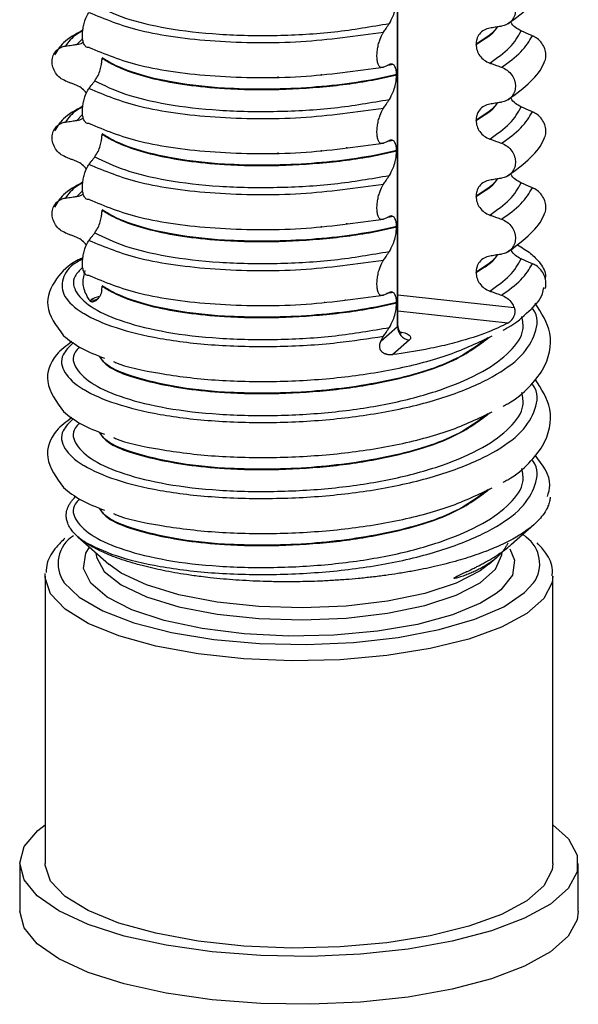
# Model space of a CAD drawing. Units: millimetres. Extents: x 5 to 415, y 5 to 589.
# Drawn here: x 120 to 131, y 182 to 201 of the extents above; entities that cross this region are included whole.
import ezdxf

# ---------------------------------------------------------------- set-up
doc = ezdxf.new("R2010")
doc.units = ezdxf.units.MM

msp = doc.modelspace()

# ---------------------------------------------------------------- linework, layer by layer
at = {"color": 8, "linetype": 'Continuous', "lineweight": 25}
for p, q in [((127.162, 195.298), (127.162, 220.192)), ((120.964, 200.974), (120.85, 200.854)), ((126.163, 200.319), (126.163, 200.325)), ((124.814, 200.225), (124.814, 200.227)), ((125.664, 200.261), (125.664, 200.269)), ((120.955, 199.467), (120.85, 199.357)), ((125.664, 198.764), (125.664, 198.773)), ((126.163, 198.822), (126.163, 198.829)), ((124.814, 198.728), (124.814, 198.73)), ((120.964, 197.98), (120.85, 197.861)), ((125.664, 197.268), (125.664, 197.276)), ((126.163, 197.326), (126.163, 197.332)), ((129.524, 196.909), (129.4, 196.8)), ((127.172, 195.925), (129.461, 195.674)), ((126.136, 195.831), (126.134, 195.822)), ((129.335, 195.365), (127.172, 195.602))]:
    msp.add_line(p, q, dxfattribs=at)
at = {"color": 7, "linetype": 'Continuous', "lineweight": 25}
for p, q in [((127.172, 195.316), (127.172, 220.194)), ((128.71, 200.855), (128.71, 200.862)), ((121.345, 200.594), (121.345, 200.587)), ((127.07, 200.463), (127.056, 200.459)), ((127.145, 200.26), (127.145, 200.253)), ((128.71, 199.358), (128.71, 199.365)), ((121.345, 199.097), (121.345, 199.09)), ((127.07, 198.966), (127.056, 198.963)), ((127.145, 198.764), (127.145, 198.757)), ((128.71, 197.861), (128.71, 197.868)), ((121.345, 197.6), (121.345, 197.593)), ((127.07, 197.469), (127.056, 197.466)), ((127.145, 197.267), (127.145, 197.26)), ((128.71, 196.364), (128.71, 196.371)), ((121.345, 196.104), (121.345, 196.097)), ((127.07, 195.973), (127.056, 195.969)), ((121.107, 195.803), (121.129, 195.822)), ((127.145, 195.77), (127.145, 195.763)), ((126.836, 195.01), (127.162, 195.298)), ((127.396, 195.033), (127.071, 194.746)), ((129.411, 191.011), (129.849, 191.398)), ((129.699, 191.149), (129.633, 191.207)), ((120.871, 191.157), (121.482, 190.618)), ((128.965, 190.618), (129.115, 190.75)), ((120.224, 190.383), (120.226, 190.435)), ((120.224, 190.383), (120.224, 184.726)), ((130.224, 184.726), (130.224, 190.383)), ((120.079, 185.374), (120.224, 185.489)), ((119.724, 184.726), (119.724, 183.783)), ((130.724, 183.783), (130.724, 184.726))]:
    msp.add_line(p, q, dxfattribs=at)
at = {"color": 8, "linetype": 'Continuous', "lineweight": 25, "flags": 128}
for points in [[(125.729, 195.786), (125.733, 195.781), (125.74, 195.773)], [(127.162, 195.298), (127.17, 195.307), (127.172, 195.316)], [(127.217, 195.196), (127.247, 195.19), (127.305, 195.174), (127.354, 195.154), (127.39, 195.132), (127.413, 195.108), (127.422, 195.083), (127.416, 195.057), (127.396, 195.033)], [(121.224, 190.835), (121.234, 190.758), (121.389, 190.474), (121.723, 190.209), (122.222, 189.973), (122.86, 189.778), (123.609, 189.634), (124.433, 189.547), (125.295, 189.521), (126.153, 189.557), (126.968, 189.654), (127.701, 189.807), (128.318, 190.009), (128.79, 190.25), (129.096, 190.52), (129.221, 190.805), (129.224, 190.854)], [(129.375, 190.922), (129.467, 190.7), (129.425, 190.404), (129.199, 190.117), (129.104, 190.04)], [(130.224, 190.386), (130.209, 190.256), (130.048, 189.944), (129.711, 189.648), (129.213, 189.378), (128.571, 189.144), (127.807, 188.956), (126.95, 188.818), (126.031, 188.738), (125.083, 188.717), (124.139, 188.756), (123.235, 188.853), (122.403, 189.006), (121.673, 189.209), (121.071, 189.454), (120.619, 189.733), (120.333, 190.035), (120.225, 190.35), (120.224, 190.383)]]:
    msp.add_lwpolyline(points, dxfattribs=at)
at = {"color": 7, "linetype": 'Continuous', "lineweight": 25, "flags": 128}
for points in [[(129.104, 190.04), (128.8, 189.853), (128.244, 189.622), (127.557, 189.434), (126.767, 189.298), (125.91, 189.22), (125.023, 189.203), (124.145, 189.248), (123.314, 189.353), (122.566, 189.513), (121.935, 189.721), (121.447, 189.969), (121.124, 190.245), (120.981, 190.537), (121.023, 190.833), (121.097, 190.957)], [(128.965, 190.618), (128.79, 190.486), (128.318, 190.245), (127.701, 190.043), (126.968, 189.89), (126.153, 189.793), (125.295, 189.757), (124.433, 189.783), (123.609, 189.87), (122.86, 190.014), (122.222, 190.209), (121.723, 190.444), (121.482, 190.618)], [(120.594, 190.263), (120.596, 190.261), (120.894, 189.967), (121.359, 189.698), (121.972, 189.464), (122.71, 189.275), (123.544, 189.137), (124.443, 189.056), (125.372, 189.036), (126.296, 189.076), (127.178, 189.175), (127.985, 189.33), (128.686, 189.534), (129.254, 189.78), (129.667, 190.058), (129.844, 190.251)], [(130.224, 185.489), (130.529, 185.209), (130.703, 184.886), (130.7, 184.557), (130.522, 184.234), (130.173, 183.926), (129.666, 183.645), (129.015, 183.398), (128.243, 183.193), (127.373, 183.038), (126.435, 182.937), (125.458, 182.894), (124.473, 182.91), (123.512, 182.983), (122.606, 183.113), (121.784, 183.295), (121.073, 183.523), (120.496, 183.789), (120.07, 184.085), (119.81, 184.403), (119.724, 184.73), (119.814, 185.057), (120.079, 185.374), (120.079, 185.374)], [(130.224, 184.726), (130.209, 184.6), (130.048, 184.287), (129.711, 183.991), (129.213, 183.721), (128.571, 183.488), (127.807, 183.299), (126.95, 183.162), (126.031, 183.081), (125.083, 183.06), (124.139, 183.099), (123.235, 183.196), (122.403, 183.35), (121.673, 183.552), (121.071, 183.798), (120.619, 184.076), (120.333, 184.379), (120.225, 184.693), (120.224, 184.726)], [(130.724, 183.783), (130.7, 183.614), (130.522, 183.291), (130.173, 182.984), (129.666, 182.702), (129.015, 182.455), (128.243, 182.25), (127.373, 182.095), (126.435, 181.995), (125.458, 181.951), (124.473, 181.967), (123.512, 182.041), (122.606, 182.17), (121.784, 182.352), (121.073, 182.58), (120.496, 182.846), (120.07, 183.143), (119.81, 183.46), (119.724, 183.783)]]:
    msp.add_lwpolyline(points, dxfattribs=at)
at = {"color": 8, "linetype": 'Continuous', "lineweight": 25}
for centre, radius, start, end in [((121.354, 195.502), 0.392, 99.1924, 125.0353), ((121.158, 196.03), 0.21, 261.9278, 304.9998), ((121.13, 190.631), 0.65, 122.5903, 214.4137), ((129.318, 190.627), 0.646, 324.4398, 53.929)]:
    msp.add_arc(centre, radius, start, end, dxfattribs=at)
at = {"color": 7, "linetype": 'Continuous', "lineweight": 25}
msp.add_arc((127.435, 195.303), 0.273, 181.0587, 261.7605, dxfattribs=at)
for points, knots in [([(129.213, 201.903), (129.251, 201.885), (129.329, 201.849), (129.42, 201.753), (129.476, 201.639), (129.492, 201.518), (129.468, 201.404), (129.406, 201.307), (129.317, 201.24), (129.246, 201.222), (129.213, 201.213)], [0, 0, 0, 0, 0.12946, 0.259026, 0.386034, 0.510704, 0.634919, 0.760579, 0.889083, 1, 1, 1, 1]), ([(129.335, 201.259), (129.495, 201.379), (129.789, 201.599), (130.004, 201.861), (130.052, 202.002), (130.057, 202.016)], [0, 0, 0, 0, 0.516836, 0.952153, 1, 1, 1, 1]), ([(127.003, 201.268), (127.029, 201.314), (127.072, 201.389), (127.116, 201.53), (127.14, 201.647), (127.143, 201.717), (127.145, 201.75)], [0, 0, 0, 0, 0.390018, 0.641117, 0.828711, 1, 1, 1, 1]), ([(121.089, 200.796), (121.068, 200.796), (121.03, 200.795), (120.988, 200.854), (120.964, 200.937), (120.957, 201.039), (120.965, 201.146), (120.984, 201.249), (121.017, 201.357), (121.054, 201.436), (121.081, 201.474), (121.089, 201.486)], [0, 0, 0, 0, 0.170967, 0.300759, 0.406444, 0.512737, 0.604998, 0.694238, 0.792378, 0.938004, 1, 1, 1, 1]), ([(121.089, 201.486), (121.398, 201.357), (122.028, 201.095), (123.539, 200.894), (125.251, 200.87), (126.35, 201.022), (126.889, 201.096)], [0, 0, 0, 0, 0.245452, 0.5, 0.754548, 1, 1, 1, 1]), ([(121.203, 201.634), (121.387, 201.544), (121.756, 201.363), (122.612, 201.161), (123.637, 201.041), (124.774, 201.019), (125.934, 201.084), (126.647, 201.207), (127.003, 201.268)], [0, 0, 0, 0, 0.164564, 0.329401, 0.5, 0.670599, 0.835436, 1, 1, 1, 1]), ([(129.597, 201.121), (129.56, 201.142), (129.484, 201.183), (129.414, 201.255), (129.395, 201.3), (129.393, 201.306)], [0, 0, 0, 0, 0.468828, 0.937893, 1, 1, 1, 1]), ([(120.966, 201.135), (120.824, 201.057), (120.57, 200.917), (120.458, 200.73), (120.409, 200.647)], [0, 0, 0, 0, 0.557536, 1, 1, 1, 1]), ([(126.889, 200.407), (126.867, 200.402), (126.829, 200.395), (126.788, 200.446), (126.765, 200.519), (126.757, 200.613), (126.762, 200.717), (126.779, 200.823), (126.811, 200.941), (126.85, 201.034), (126.88, 201.081), (126.889, 201.096)], [0, 0, 0, 0, 0.171318, 0.289077, 0.388005, 0.48735, 0.577007, 0.668, 0.771082, 0.926875, 1, 1, 1, 1]), ([(126.889, 201.096), (126.905, 201.121), (126.932, 201.161), (126.97, 201.219), (126.992, 201.252), (127.003, 201.268)], [0, 0, 0, 0, 0.422303, 0.711151, 1, 1, 1, 1]), ([(128.982, 201.176), (128.942, 201.165), (128.863, 201.144), (128.772, 201.063), (128.719, 200.965), (128.713, 200.893), (128.71, 200.862)], [0, 0, 0, 0, 0.267622, 0.53538, 0.798875, 1, 1, 1, 1]), ([(129.213, 201.213), (129.191, 201.21), (129.148, 201.203), (129.071, 201.191), (129.016, 201.182), (128.982, 201.176)], [0, 0, 0, 0, 0.277993, 0.555986, 1, 1, 1, 1]), ([(129.821, 201.027), (129.8, 201.035), (129.759, 201.053), (129.684, 201.084), (129.631, 201.107), (129.597, 201.121)], [0, 0, 0, 0, 0.277993, 0.555986, 1, 1, 1, 1]), ([(120.85, 200.854), (120.89, 200.861), (120.938, 200.869), (120.971, 200.9), (120.977, 200.905)], [0, 0, 0, 0, 0.842818, 1, 1, 1, 1]), ([(130.059, 200.519), (130.063, 200.525), (130.085, 200.564), (130.09, 200.653), (130.069, 200.773), (130.008, 200.885), (129.922, 200.974), (129.853, 201.01), (129.821, 201.027)], [0, 0, 0, 0, 0.0414731, 0.2361088, 0.4300344, 0.626215, 0.8268351, 1, 1, 1, 1]), ([(120.626, 200.134), (120.589, 200.153), (120.513, 200.191), (120.426, 200.29), (120.371, 200.405), (120.356, 200.527), (120.379, 200.64), (120.439, 200.735), (120.525, 200.8), (120.594, 200.816), (120.626, 200.823)], [0, 0, 0, 0, 0.12946, 0.259026, 0.386034, 0.510704, 0.634919, 0.760579, 0.889083, 1, 1, 1, 1]), ([(120.626, 200.823), (120.647, 200.826), (120.688, 200.832), (120.763, 200.842), (120.817, 200.85), (120.85, 200.854)], [0, 0, 0, 0, 0.277993, 0.555986, 1, 1, 1, 1]), ([(121.089, 200.796), (121.398, 200.668), (122.028, 200.406), (123.539, 200.204), (125.251, 200.181), (126.35, 200.333), (126.889, 200.407)], [0, 0, 0, 0, 0.2454519, 0.5, 0.7545481, 1, 1, 1, 1]), ([(128.71, 200.855), (128.714, 200.816), (128.721, 200.738), (128.781, 200.63), (128.868, 200.54), (128.943, 200.506), (128.982, 200.488)], [0, 0, 0, 0, 0.246906, 0.493771, 0.742404, 1, 1, 1, 1]), ([(121.203, 200.138), (121.225, 200.17), (121.264, 200.228), (121.308, 200.344), (121.334, 200.45), (121.344, 200.531), (121.345, 200.573), (121.345, 200.587)], [0, 0, 0, 0, 0.329557, 0.58143, 0.770386, 0.9248, 1, 1, 1, 1]), ([(127.145, 200.26), (127.069, 200.243), (126.52, 200.116), (125.355, 199.968), (123.895, 199.961), (122.765, 200.088), (121.973, 200.278), (121.543, 200.463), (121.377, 200.573), (121.345, 200.594)], [0, 0, 0, 0, 0.036419, 0.264132, 0.499183, 0.657608, 0.810595, 0.963581, 1, 1, 1, 1]), ([(121.345, 200.587), (121.377, 200.566), (121.609, 200.412), (122.307, 200.149), (123.562, 199.974), (124.812, 199.955), (125.901, 200.026), (126.675, 200.145), (127.069, 200.236), (127.145, 200.253)], [0, 0, 0, 0, 0.036419, 0.264132, 0.499183, 0.657608, 0.810595, 0.963581, 1, 1, 1, 1]), ([(129.335, 199.762), (129.495, 199.882), (129.789, 200.102), (130.004, 200.364), (130.052, 200.506), (130.057, 200.52)], [0, 0, 0, 0, 0.516836, 0.952153, 1, 1, 1, 1]), ([(127.003, 200.459), (126.987, 200.452), (126.96, 200.439), (126.921, 200.421), (126.9, 200.412), (126.889, 200.407)], [0, 0, 0, 0, 0.428382, 0.714189, 1, 1, 1, 1]), ([(127.056, 200.459), (127.051, 200.458), (127.026, 200.451), (126.995, 200.447), (126.971, 200.444)], [0, 0, 0, 0, 0.194902, 1, 1, 1, 1]), ([(127.145, 200.26), (127.143, 200.289), (127.141, 200.345), (127.12, 200.414), (127.082, 200.466), (127.04, 200.474), (127.01, 200.462), (127.003, 200.459)], [0, 0, 0, 0, 0.163617, 0.32649, 0.558367, 0.89081, 1, 1, 1, 1]), ([(128.982, 200.488), (129.003, 200.481), (129.046, 200.465), (129.123, 200.438), (129.179, 200.418), (129.213, 200.406)], [0, 0, 0, 0, 0.279735, 0.559471, 1, 1, 1, 1]), ([(129.213, 200.406), (129.251, 200.388), (129.329, 200.352), (129.42, 200.256), (129.476, 200.142), (129.492, 200.022), (129.468, 199.907), (129.406, 199.811), (129.317, 199.743), (129.246, 199.725), (129.213, 199.717)], [0, 0, 0, 0, 0.12946, 0.259026, 0.386034, 0.510704, 0.634919, 0.760579, 0.889083, 1, 1, 1, 1]), ([(120.85, 200.045), (120.829, 200.054), (120.787, 200.07), (120.713, 200.1), (120.659, 200.121), (120.626, 200.134)], [0, 0, 0, 0, 0.279735, 0.559471, 1, 1, 1, 1]), ([(121.089, 199.989), (121.106, 200.01), (121.133, 200.046), (121.171, 200.096), (121.193, 200.124), (121.203, 200.138)], [0, 0, 0, 0, 0.4283815, 0.7141887, 1, 1, 1, 1]), ([(121.203, 200.138), (121.387, 200.047), (121.756, 199.866), (122.612, 199.664), (123.637, 199.544), (124.774, 199.523), (125.934, 199.587), (126.647, 199.71), (127.003, 199.772)], [0, 0, 0, 0, 0.164564, 0.329401, 0.5, 0.670599, 0.835436, 1, 1, 1, 1]), ([(127.003, 199.772), (127.029, 199.817), (127.072, 199.892), (127.116, 200.033), (127.14, 200.151), (127.143, 200.22), (127.145, 200.253)], [0, 0, 0, 0, 0.390018, 0.641117, 0.828711, 1, 1, 1, 1]), ([(121.038, 199.896), (121.013, 199.927), (120.96, 199.992), (120.887, 200.027), (120.85, 200.045)], [0, 0, 0, 0, 0.486271, 1, 1, 1, 1]), ([(121.089, 199.299), (121.068, 199.299), (121.03, 199.298), (120.988, 199.357), (120.964, 199.44), (120.957, 199.542), (120.965, 199.65), (120.984, 199.752), (121.017, 199.861), (121.054, 199.94), (121.081, 199.978), (121.089, 199.989)], [0, 0, 0, 0, 0.170967, 0.300759, 0.406444, 0.512737, 0.604998, 0.694238, 0.792378, 0.938004, 1, 1, 1, 1]), ([(121.089, 199.989), (121.398, 199.86), (122.028, 199.598), (123.539, 199.397), (125.251, 199.374), (126.35, 199.525), (126.889, 199.6)], [0, 0, 0, 0, 0.245452, 0.5, 0.754548, 1, 1, 1, 1]), ([(126.889, 199.6), (126.905, 199.624), (126.932, 199.665), (126.97, 199.722), (126.992, 199.755), (127.003, 199.772)], [0, 0, 0, 0, 0.422303, 0.7111513, 1, 1, 1, 1]), ([(129.597, 199.624), (129.56, 199.645), (129.484, 199.687), (129.414, 199.758), (129.395, 199.804), (129.393, 199.809)], [0, 0, 0, 0, 0.468828, 0.937893, 1, 1, 1, 1]), ([(120.966, 199.638), (120.824, 199.56), (120.57, 199.42), (120.458, 199.233), (120.409, 199.15)], [0, 0, 0, 0, 0.557536, 1, 1, 1, 1]), ([(126.889, 198.91), (126.867, 198.906), (126.829, 198.898), (126.788, 198.949), (126.765, 199.023), (126.757, 199.117), (126.762, 199.221), (126.779, 199.326), (126.811, 199.444), (126.85, 199.538), (126.88, 199.585), (126.889, 199.6)], [0, 0, 0, 0, 0.171318, 0.289077, 0.388005, 0.48735, 0.577007, 0.668, 0.771082, 0.926875, 1, 1, 1, 1]), ([(128.982, 199.679), (128.942, 199.669), (128.863, 199.647), (128.772, 199.566), (128.719, 199.468), (128.713, 199.396), (128.71, 199.365)], [0, 0, 0, 0, 0.267622, 0.53538, 0.798875, 1, 1, 1, 1]), ([(129.213, 199.717), (129.191, 199.713), (129.148, 199.706), (129.071, 199.694), (129.016, 199.685), (128.982, 199.679)], [0, 0, 0, 0, 0.277993, 0.555986, 1, 1, 1, 1]), ([(129.821, 199.53), (129.8, 199.539), (129.759, 199.556), (129.684, 199.588), (129.631, 199.61), (129.597, 199.624)], [0, 0, 0, 0, 0.277993, 0.555986, 1, 1, 1, 1]), ([(120.626, 199.327), (120.647, 199.33), (120.688, 199.335), (120.763, 199.345), (120.817, 199.353), (120.85, 199.357)], [0, 0, 0, 0, 0.277993, 0.555986, 1, 1, 1, 1]), ([(120.85, 199.357), (120.89, 199.364), (120.938, 199.373), (120.971, 199.403), (120.977, 199.408)], [0, 0, 0, 0, 0.842818, 1, 1, 1, 1]), ([(128.71, 199.358), (128.714, 199.319), (128.721, 199.242), (128.781, 199.134), (128.868, 199.043), (128.943, 199.009), (128.982, 198.992)], [0, 0, 0, 0, 0.246906, 0.493771, 0.742404, 1, 1, 1, 1]), ([(130.059, 199.022), (130.063, 199.029), (130.085, 199.067), (130.09, 199.157), (130.069, 199.276), (130.008, 199.388), (129.922, 199.478), (129.853, 199.513), (129.821, 199.53)], [0, 0, 0, 0, 0.041473, 0.236109, 0.430034, 0.626215, 0.826835, 1, 1, 1, 1]), ([(120.626, 198.637), (120.589, 198.656), (120.513, 198.694), (120.426, 198.793), (120.371, 198.909), (120.356, 199.03), (120.379, 199.144), (120.439, 199.238), (120.525, 199.304), (120.594, 199.319), (120.626, 199.327)], [0, 0, 0, 0, 0.12946, 0.259026, 0.386034, 0.510704, 0.634919, 0.760579, 0.889083, 1, 1, 1, 1]), ([(121.089, 199.299), (121.398, 199.171), (122.028, 198.909), (123.539, 198.708), (125.251, 198.684), (126.35, 198.836), (126.889, 198.91)], [0, 0, 0, 0, 0.245452, 0.5, 0.754548, 1, 1, 1, 1]), ([(121.203, 198.641), (121.225, 198.674), (121.264, 198.731), (121.308, 198.847), (121.334, 198.953), (121.344, 199.034), (121.345, 199.076), (121.345, 199.09)], [0, 0, 0, 0, 0.329557, 0.58143, 0.770386, 0.9248, 1, 1, 1, 1]), ([(127.145, 198.764), (127.069, 198.746), (126.52, 198.619), (125.355, 198.471), (123.895, 198.464), (122.765, 198.591), (121.973, 198.782), (121.543, 198.966), (121.377, 199.076), (121.345, 199.097)], [0, 0, 0, 0, 0.036419, 0.264132, 0.499183, 0.657608, 0.810595, 0.963581, 1, 1, 1, 1]), ([(121.345, 199.09), (121.377, 199.069), (121.609, 198.916), (122.307, 198.653), (123.562, 198.478), (124.812, 198.458), (125.901, 198.529), (126.675, 198.648), (127.069, 198.739), (127.145, 198.757)], [0, 0, 0, 0, 0.036419, 0.264132, 0.499183, 0.657608, 0.810595, 0.963581, 1, 1, 1, 1]), ([(127.003, 198.963), (126.987, 198.955), (126.96, 198.942), (126.921, 198.925), (126.9, 198.915), (126.889, 198.91)], [0, 0, 0, 0, 0.428382, 0.714189, 1, 1, 1, 1]), ([(127.056, 198.963), (127.051, 198.961), (127.026, 198.954), (126.995, 198.95), (126.971, 198.948)], [0, 0, 0, 0, 0.194902, 1, 1, 1, 1]), ([(127.145, 198.764), (127.143, 198.792), (127.141, 198.849), (127.12, 198.917), (127.082, 198.969), (127.04, 198.977), (127.01, 198.966), (127.003, 198.963)], [0, 0, 0, 0, 0.163617, 0.32649, 0.558367, 0.89081, 1, 1, 1, 1]), ([(128.982, 198.992), (129.003, 198.984), (129.046, 198.969), (129.123, 198.941), (129.179, 198.922), (129.213, 198.909)], [0, 0, 0, 0, 0.279735, 0.559471, 1, 1, 1, 1]), ([(129.335, 198.266), (129.495, 198.385), (129.789, 198.605), (130.004, 198.868), (130.052, 199.009), (130.057, 199.023)], [0, 0, 0, 0, 0.516836, 0.952153, 1, 1, 1, 1]), ([(129.213, 198.909), (129.251, 198.892), (129.329, 198.856), (129.42, 198.76), (129.476, 198.646), (129.492, 198.525), (129.468, 198.41), (129.406, 198.314), (129.317, 198.246), (129.246, 198.228), (129.213, 198.22)], [0, 0, 0, 0, 0.12946, 0.259026, 0.386034, 0.510704, 0.634919, 0.760579, 0.889083, 1, 1, 1, 1]), ([(120.85, 198.549), (120.829, 198.557), (120.787, 198.573), (120.713, 198.603), (120.659, 198.624), (120.626, 198.637)], [0, 0, 0, 0, 0.279735, 0.559471, 1, 1, 1, 1]), ([(121.089, 198.492), (121.106, 198.514), (121.133, 198.549), (121.171, 198.599), (121.193, 198.627), (121.203, 198.641)], [0, 0, 0, 0, 0.428382, 0.714189, 1, 1, 1, 1]), ([(121.203, 198.641), (121.387, 198.551), (121.756, 198.37), (122.612, 198.167), (123.637, 198.047), (124.774, 198.026), (125.934, 198.091), (126.647, 198.213), (127.003, 198.275)], [0, 0, 0, 0, 0.164564, 0.329401, 0.5, 0.670599, 0.835436, 1, 1, 1, 1]), ([(127.003, 198.275), (127.029, 198.32), (127.072, 198.395), (127.116, 198.536), (127.14, 198.654), (127.143, 198.723), (127.145, 198.757)], [0, 0, 0, 0, 0.390018, 0.641117, 0.828711, 1, 1, 1, 1]), ([(121.038, 198.399), (121.013, 198.431), (120.96, 198.495), (120.887, 198.53), (120.85, 198.549)], [0, 0, 0, 0, 0.486271, 1, 1, 1, 1]), ([(121.089, 197.803), (121.068, 197.802), (121.03, 197.802), (120.988, 197.86), (120.964, 197.943), (120.957, 198.045), (120.965, 198.153), (120.984, 198.256), (121.017, 198.364), (121.054, 198.443), (121.081, 198.481), (121.089, 198.492)], [0, 0, 0, 0, 0.170967, 0.300759, 0.406444, 0.512737, 0.604998, 0.694238, 0.792378, 0.938004, 1, 1, 1, 1]), ([(121.089, 198.492), (121.398, 198.364), (122.028, 198.102), (123.539, 197.9), (125.251, 197.877), (126.35, 198.029), (126.889, 198.103)], [0, 0, 0, 0, 0.245452, 0.5, 0.754548, 1, 1, 1, 1]), ([(126.889, 198.103), (126.905, 198.127), (126.932, 198.168), (126.97, 198.225), (126.992, 198.258), (127.003, 198.275)], [0, 0, 0, 0, 0.422303, 0.711151, 1, 1, 1, 1]), ([(128.982, 198.183), (128.942, 198.172), (128.863, 198.151), (128.772, 198.07), (128.719, 197.971), (128.713, 197.899), (128.71, 197.868)], [0, 0, 0, 0, 0.267622, 0.53538, 0.798875, 1, 1, 1, 1]), ([(129.213, 198.22), (129.191, 198.217), (129.148, 198.21), (129.071, 198.197), (129.016, 198.188), (128.982, 198.183)], [0, 0, 0, 0, 0.277993, 0.555986, 1, 1, 1, 1]), ([(129.597, 198.128), (129.56, 198.148), (129.484, 198.19), (129.414, 198.261), (129.395, 198.307), (129.393, 198.312)], [0, 0, 0, 0, 0.468828, 0.937893, 1, 1, 1, 1]), ([(120.966, 198.141), (120.824, 198.063), (120.57, 197.923), (120.458, 197.736), (120.409, 197.653)], [0, 0, 0, 0, 0.5575362, 1, 1, 1, 1]), ([(126.889, 197.413), (126.867, 197.409), (126.829, 197.401), (126.788, 197.452), (126.765, 197.526), (126.757, 197.62), (126.762, 197.724), (126.779, 197.829), (126.811, 197.948), (126.85, 198.041), (126.88, 198.088), (126.889, 198.103)], [0, 0, 0, 0, 0.171318, 0.289077, 0.388005, 0.48735, 0.577007, 0.668, 0.771082, 0.926875, 1, 1, 1, 1]), ([(129.821, 198.033), (129.8, 198.042), (129.759, 198.059), (129.684, 198.091), (129.631, 198.114), (129.597, 198.128)], [0, 0, 0, 0, 0.277993, 0.555986, 1, 1, 1, 1]), ([(130.059, 197.525), (130.063, 197.532), (130.085, 197.57), (130.09, 197.66), (130.069, 197.779), (130.008, 197.891), (129.922, 197.981), (129.853, 198.017), (129.821, 198.033)], [0, 0, 0, 0, 0.0414731, 0.2361088, 0.4300344, 0.626215, 0.8268351, 1, 1, 1, 1]), ([(120.626, 197.141), (120.589, 197.16), (120.513, 197.198), (120.426, 197.296), (120.371, 197.412), (120.356, 197.533), (120.379, 197.647), (120.439, 197.742), (120.525, 197.807), (120.594, 197.823), (120.626, 197.83)], [0, 0, 0, 0, 0.1294596, 0.2590261, 0.3860339, 0.510704, 0.6349194, 0.7605791, 0.8890825, 1, 1, 1, 1]), ([(120.626, 197.83), (120.647, 197.833), (120.688, 197.839), (120.763, 197.849), (120.817, 197.856), (120.85, 197.861)], [0, 0, 0, 0, 0.277993, 0.555986, 1, 1, 1, 1]), ([(120.85, 197.861), (120.89, 197.868), (120.938, 197.876), (120.971, 197.907), (120.977, 197.912)], [0, 0, 0, 0, 0.842818, 1, 1, 1, 1]), ([(121.089, 197.803), (121.398, 197.674), (122.028, 197.412), (123.539, 197.211), (125.251, 197.188), (126.35, 197.339), (126.889, 197.413)], [0, 0, 0, 0, 0.245452, 0.5, 0.754548, 1, 1, 1, 1]), ([(128.71, 197.861), (128.714, 197.822), (128.721, 197.745), (128.781, 197.637), (128.868, 197.546), (128.943, 197.512), (128.982, 197.495)], [0, 0, 0, 0, 0.246906, 0.493771, 0.742404, 1, 1, 1, 1]), ([(121.203, 197.144), (121.225, 197.177), (121.264, 197.234), (121.308, 197.35), (121.334, 197.457), (121.344, 197.538), (121.345, 197.58), (121.345, 197.593)], [0, 0, 0, 0, 0.329557, 0.58143, 0.770386, 0.9248, 1, 1, 1, 1]), ([(127.145, 197.267), (127.069, 197.249), (126.52, 197.122), (125.355, 196.975), (123.895, 196.968), (122.765, 197.094), (121.973, 197.285), (121.543, 197.469), (121.377, 197.579), (121.345, 197.6)], [0, 0, 0, 0, 0.036419, 0.264132, 0.499183, 0.657608, 0.810595, 0.963581, 1, 1, 1, 1]), ([(121.345, 197.593), (121.377, 197.572), (121.609, 197.419), (122.307, 197.156), (123.562, 196.981), (124.812, 196.961), (125.901, 197.033), (126.675, 197.151), (127.069, 197.242), (127.145, 197.26)], [0, 0, 0, 0, 0.0364188, 0.2641319, 0.499183, 0.6576081, 0.8105946, 0.9635812, 1, 1, 1, 1]), ([(127.003, 197.466), (126.987, 197.458), (126.96, 197.445), (126.921, 197.428), (126.9, 197.418), (126.889, 197.413)], [0, 0, 0, 0, 0.428382, 0.714189, 1, 1, 1, 1]), ([(127.056, 197.466), (127.051, 197.464), (127.026, 197.457), (126.995, 197.454), (126.971, 197.451)], [0, 0, 0, 0, 0.194902, 1, 1, 1, 1]), ([(127.145, 197.267), (127.143, 197.295), (127.141, 197.352), (127.12, 197.421), (127.082, 197.472), (127.04, 197.481), (127.01, 197.469), (127.003, 197.466)], [0, 0, 0, 0, 0.163617, 0.32649, 0.558367, 0.89081, 1, 1, 1, 1]), ([(128.982, 197.495), (129.003, 197.487), (129.046, 197.472), (129.123, 197.445), (129.179, 197.425), (129.213, 197.413)], [0, 0, 0, 0, 0.279735, 0.559471, 1, 1, 1, 1]), ([(129.213, 197.413), (129.251, 197.395), (129.329, 197.359), (129.42, 197.263), (129.476, 197.149), (129.492, 197.028), (129.468, 196.914), (129.406, 196.817), (129.317, 196.749), (129.246, 196.732), (129.213, 196.723)], [0, 0, 0, 0, 0.12946, 0.259026, 0.386034, 0.510704, 0.634919, 0.760579, 0.889083, 1, 1, 1, 1]), ([(129.335, 196.769), (129.495, 196.888), (129.789, 197.108), (130.004, 197.371), (130.052, 197.512), (130.057, 197.526)], [0, 0, 0, 0, 0.516836, 0.952153, 1, 1, 1, 1]), ([(127.003, 196.778), (127.029, 196.824), (127.072, 196.899), (127.116, 197.04), (127.14, 197.157), (127.143, 197.227), (127.145, 197.26)], [0, 0, 0, 0, 0.3900176, 0.6411166, 0.8287107, 1, 1, 1, 1]), ([(120.85, 197.052), (120.829, 197.06), (120.787, 197.077), (120.713, 197.106), (120.659, 197.128), (120.626, 197.141)], [0, 0, 0, 0, 0.279735, 0.559471, 1, 1, 1, 1]), ([(121.038, 196.902), (121.013, 196.934), (120.96, 196.998), (120.887, 197.034), (120.85, 197.052)], [0, 0, 0, 0, 0.486271, 1, 1, 1, 1]), ([(121.089, 196.995), (121.106, 197.017), (121.133, 197.053), (121.171, 197.102), (121.193, 197.13), (121.203, 197.144)], [0, 0, 0, 0, 0.428382, 0.714189, 1, 1, 1, 1]), ([(121.203, 197.144), (121.387, 197.054), (121.756, 196.873), (122.612, 196.67), (123.637, 196.55), (124.774, 196.529), (125.934, 196.594), (126.647, 196.717), (127.003, 196.778)], [0, 0, 0, 0, 0.164564, 0.329401, 0.5, 0.670599, 0.835436, 1, 1, 1, 1]), ([(121.089, 196.306), (121.068, 196.306), (121.03, 196.305), (120.988, 196.364), (120.964, 196.447), (120.957, 196.548), (120.965, 196.656), (120.984, 196.759), (121.017, 196.867), (121.054, 196.946), (121.081, 196.984), (121.089, 196.995)], [0, 0, 0, 0, 0.170967, 0.300759, 0.406444, 0.512737, 0.604998, 0.694238, 0.792378, 0.938004, 1, 1, 1, 1]), ([(121.089, 196.995), (121.398, 196.867), (122.028, 196.605), (123.539, 196.404), (125.251, 196.38), (126.35, 196.532), (126.889, 196.606)], [0, 0, 0, 0, 0.245452, 0.5, 0.754548, 1, 1, 1, 1]), ([(129.524, 196.909), (129.616, 196.854), (129.752, 196.772), (129.878, 196.656), (129.998, 196.518), (130.085, 196.377), (130.074, 196.265), (130.072, 196.237)], [0, 0, 0, 0, 0.268978, 0.396632, 0.522598, 0.880809, 1, 1, 1, 1]), ([(120.966, 196.651), (120.936, 196.638), (120.703, 196.533), (120.398, 196.228), (120.17, 195.685), (120.441, 195.315), (120.584, 195.119)], [0, 0, 0, 0, 0.040946, 0.315725, 0.63805, 1, 1, 1, 1]), ([(126.889, 196.606), (126.905, 196.63), (126.932, 196.671), (126.97, 196.729), (126.992, 196.762), (127.003, 196.778)], [0, 0, 0, 0, 0.422303, 0.711151, 1, 1, 1, 1]), ([(128.982, 196.686), (128.942, 196.675), (128.863, 196.654), (128.772, 196.573), (128.719, 196.475), (128.713, 196.403), (128.71, 196.371)], [0, 0, 0, 0, 0.267622, 0.53538, 0.798875, 1, 1, 1, 1]), ([(129.213, 196.723), (129.191, 196.72), (129.148, 196.713), (129.071, 196.701), (129.016, 196.692), (128.982, 196.686)], [0, 0, 0, 0, 0.277993, 0.555986, 1, 1, 1, 1]), ([(129.597, 196.631), (129.559, 196.651), (129.481, 196.692), (129.427, 196.764), (129.4, 196.8)], [0, 0, 0, 0, 0.499891, 1, 1, 1, 1]), ([(129.821, 196.536), (129.8, 196.545), (129.759, 196.563), (129.684, 196.594), (129.631, 196.617), (129.597, 196.631)], [0, 0, 0, 0, 0.277993, 0.555986, 1, 1, 1, 1]), ([(126.889, 195.917), (126.867, 195.912), (126.829, 195.905), (126.788, 195.955), (126.765, 196.029), (126.757, 196.123), (126.762, 196.227), (126.779, 196.333), (126.811, 196.451), (126.85, 196.544), (126.88, 196.591), (126.889, 196.606)], [0, 0, 0, 0, 0.171318, 0.289077, 0.388005, 0.48735, 0.577007, 0.668, 0.771082, 0.926875, 1, 1, 1, 1]), ([(130.082, 196.201), (130.074, 196.237), (130.057, 196.312), (129.99, 196.417), (129.906, 196.495), (129.845, 196.525), (129.821, 196.536)], [0, 0, 0, 0, 0.249921, 0.530564, 0.81798, 1, 1, 1, 1]), ([(121.107, 195.803), (121.102, 195.812), (121.078, 195.848), (121.012, 195.965), (120.949, 196.157), (120.992, 196.321), (121.014, 196.402)], [0, 0, 0, 0, 0.0441041, 0.182118, 0.5957632, 1, 1, 1, 1]), ([(121.089, 196.306), (121.398, 196.177), (122.028, 195.916), (123.539, 195.714), (125.251, 195.691), (126.35, 195.842), (126.889, 195.917)], [0, 0, 0, 0, 0.245452, 0.5, 0.754548, 1, 1, 1, 1]), ([(128.71, 196.364), (128.714, 196.326), (128.721, 196.248), (128.781, 196.14), (128.868, 196.05), (128.943, 196.015), (128.982, 195.998)], [0, 0, 0, 0, 0.246906, 0.493771, 0.742404, 1, 1, 1, 1]), ([(121.339, 196.008), (121.342, 196.028), (121.345, 196.059), (121.345, 196.087), (121.345, 196.097)], [0, 0, 0, 0, 0.6777702, 1, 1, 1, 1]), ([(127.145, 195.77), (127.069, 195.753), (126.52, 195.626), (125.355, 195.478), (123.895, 195.471), (122.765, 195.597), (121.973, 195.788), (121.543, 195.973), (121.377, 196.083), (121.345, 196.104)], [0, 0, 0, 0, 0.036419, 0.264132, 0.499183, 0.657608, 0.810595, 0.963581, 1, 1, 1, 1]), ([(121.345, 196.097), (121.377, 196.076), (121.609, 195.922), (122.307, 195.659), (123.562, 195.484), (124.812, 195.465), (125.901, 195.536), (126.675, 195.655), (127.069, 195.746), (127.145, 195.763)], [0, 0, 0, 0, 0.036419, 0.264132, 0.499183, 0.657608, 0.810595, 0.963581, 1, 1, 1, 1]), ([(129.244, 195.229), (129.275, 195.245), (129.489, 195.355), (129.738, 195.592), (130.012, 195.849), (130.037, 196.028), (130.043, 196.071)], [0, 0, 0, 0, 0.070737, 0.494576, 0.877017, 1, 1, 1, 1]), ([(130.066, 196.058), (130.065, 196.057), (130.064, 196.053), (130.063, 196.048), (130.063, 196.044), (130.064, 196.042), (130.065, 196.041), (130.065, 196.041), (130.065, 196.041)], [0, 0, 0, 0, 0.1150991, 0.346514, 0.5817774, 0.8207438, 0.9407727, 1, 1, 1, 1]), ([(130.078, 196.062), (130.078, 196.064), (130.08, 196.069), (130.082, 196.078), (130.084, 196.092), (130.086, 196.109), (130.087, 196.135), (130.086, 196.166), (130.083, 196.189), (130.082, 196.201)], [0, 0, 0, 0, 0.064139, 0.229166, 0.284804, 0.456575, 0.631789, 0.813203, 1, 1, 1, 1]), ([(121.339, 196.008), (121.338, 196), (121.336, 195.985), (121.33, 195.961), (121.322, 195.939), (121.313, 195.917), (121.302, 195.896), (121.289, 195.876), (121.274, 195.857), (121.259, 195.839), (121.243, 195.825), (121.227, 195.813), (121.214, 195.804), (121.199, 195.796), (121.187, 195.79), (121.176, 195.787), (121.165, 195.784), (121.154, 195.782), (121.145, 195.782), (121.136, 195.783), (121.128, 195.786), (121.122, 195.789), (121.117, 195.792), (121.112, 195.797), (121.109, 195.801), (121.107, 195.803)], [0, 0, 0, 0, 0.053805, 0.108133, 0.163238, 0.218891, 0.272699, 0.327051, 0.382234, 0.438022, 0.491187, 0.526955, 0.581156, 0.605438, 0.654476, 0.679334, 0.703684, 0.753285, 0.778632, 0.804513, 0.857032, 0.883633, 0.912572, 0.956166, 1, 1, 1, 1]), ([(127.003, 195.969), (126.987, 195.962), (126.96, 195.949), (126.921, 195.931), (126.9, 195.922), (126.889, 195.917)], [0, 0, 0, 0, 0.428382, 0.714189, 1, 1, 1, 1]), ([(127.056, 195.969), (127.051, 195.968), (127.018, 195.959), (126.979, 195.954), (126.945, 195.95)], [0, 0, 0, 0, 0.150887, 1, 1, 1, 1]), ([(127.145, 195.77), (127.143, 195.799), (127.141, 195.855), (127.12, 195.924), (127.082, 195.976), (127.04, 195.984), (127.01, 195.972), (127.003, 195.969)], [0, 0, 0, 0, 0.163617, 0.32649, 0.558367, 0.89081, 1, 1, 1, 1]), ([(128.982, 195.998), (129.003, 195.99), (129.046, 195.975), (129.123, 195.948), (129.179, 195.928), (129.213, 195.916)], [0, 0, 0, 0, 0.279735, 0.559471, 1, 1, 1, 1]), ([(129.213, 195.916), (129.251, 195.898), (129.329, 195.862), (129.415, 195.773), (129.447, 195.704), (129.461, 195.674)], [0, 0, 0, 0, 0.359544, 0.719385, 1, 1, 1, 1]), ([(127.003, 195.281), (127.029, 195.327), (127.072, 195.402), (127.116, 195.543), (127.14, 195.661), (127.143, 195.73), (127.145, 195.763)], [0, 0, 0, 0, 0.390018, 0.641117, 0.828711, 1, 1, 1, 1]), ([(129.244, 193.732), (129.275, 193.748), (129.488, 193.858), (129.754, 194.092), (130.112, 194.523), (130.263, 195.16), (129.997, 195.567), (129.872, 195.758)], [0, 0, 0, 0, 0.032494, 0.227192, 0.402873, 0.720764, 1, 1, 1, 1]), ([(129.461, 195.674), (129.464, 195.667), (129.468, 195.654), (129.473, 195.633), (129.475, 195.609), (129.475, 195.579), (129.469, 195.547), (129.46, 195.516), (129.451, 195.494), (129.442, 195.477), (129.435, 195.465), (129.426, 195.45), (129.417, 195.439), (129.41, 195.43), (129.403, 195.421), (129.393, 195.41), (129.38, 195.397), (129.37, 195.388), (129.362, 195.382), (129.353, 195.375), (129.344, 195.369), (129.338, 195.366), (129.335, 195.365)], [0, 0, 0, 0, 0.0594675, 0.0997453, 0.1611259, 0.2408122, 0.3222569, 0.4017845, 0.4826342, 0.5053494, 0.5509289, 0.5969962, 0.6435446, 0.6668947, 0.6934116, 0.74664, 0.8005452, 0.855144, 0.882562, 0.9117785, 0.9704884, 1, 1, 1, 1]), ([(126.889, 195.109), (126.905, 195.134), (126.932, 195.175), (126.97, 195.232), (126.992, 195.265), (127.003, 195.281)], [0, 0, 0, 0, 0.422303, 0.711151, 1, 1, 1, 1]), ([(129.335, 195.365), (129.21, 195.305), (128.921, 195.168), (128.495, 195.032), (128.071, 194.923), (127.661, 194.833), (127.288, 194.778), (127.071, 194.746)], [0, 0, 0, 0, 0.220117, 0.505819, 0.589813, 0.760546, 1, 1, 1, 1]), ([(127.243, 195.166), (127.242, 195.167), (127.24, 195.168), (127.214, 195.19), (127.18, 195.241), (127.177, 195.29), (127.175, 195.316)], [0, 0, 0, 0, 0.154658, 0.373731, 0.665293, 1, 1, 1, 1]), ([(120.584, 195.119), (120.691, 195.035), (120.892, 194.874), (121.233, 194.738), (121.393, 194.673)], [0, 0, 0, 0, 0.529259, 1, 1, 1, 1]), ([(121.571, 194.61), (121.584, 194.604), (121.806, 194.505), (122.48, 194.364), (123.548, 194.229), (124.763, 194.203), (125.987, 194.275), (127.157, 194.452), (128.228, 194.732), (128.761, 194.988), (129.028, 195.116)], [0, 0, 0, 0, 0.008495, 0.147323, 0.291078, 0.434834, 0.573662, 0.71249, 0.856245, 1, 1, 1, 1]), ([(126.836, 195.01), (126.845, 195.029), (126.862, 195.067), (126.88, 195.096), (126.889, 195.109)], [0, 0, 0, 0, 0.518511, 1, 1, 1, 1]), ([(120.751, 195.004), (120.642, 194.921), (120.352, 194.699), (120.179, 194.184), (120.444, 193.817), (120.584, 193.623)], [0, 0, 0, 0, 0.220621, 0.587745, 1, 1, 1, 1]), ([(127.071, 194.746), (127.066, 194.745), (127.051, 194.743), (127.027, 194.742), (126.997, 194.743), (126.972, 194.746), (126.955, 194.75), (126.943, 194.753), (126.931, 194.756), (126.917, 194.761), (126.905, 194.767), (126.893, 194.773), (126.882, 194.78), (126.868, 194.79), (126.856, 194.801), (126.843, 194.816), (126.832, 194.832), (126.823, 194.852), (126.817, 194.872), (126.814, 194.89), (126.813, 194.906), (126.813, 194.919), (126.815, 194.933), (126.817, 194.948), (126.82, 194.965), (126.824, 194.978), (126.829, 194.994), (126.833, 195.003), (126.836, 195.01)], [0, 0, 0, 0, 0.032146, 0.096644, 0.161969, 0.228222, 0.261546, 0.277826, 0.310449, 0.343322, 0.376474, 0.393109, 0.433328, 0.460437, 0.501603, 0.533167, 0.586825, 0.618408, 0.672238, 0.710889, 0.737028, 0.776707, 0.796809, 0.837216, 0.87817, 0.919604, 0.940379, 1, 1, 1, 1]), ([(129.244, 192.236), (129.275, 192.251), (129.488, 192.361), (129.754, 192.596), (130.112, 193.026), (130.263, 193.663), (129.997, 194.071), (129.872, 194.261)], [0, 0, 0, 0, 0.032494, 0.227192, 0.402873, 0.720764, 1, 1, 1, 1]), ([(120.584, 193.623), (120.691, 193.538), (120.892, 193.378), (121.233, 193.241), (121.393, 193.177)], [0, 0, 0, 0, 0.529259, 1, 1, 1, 1]), ([(121.571, 193.113), (121.584, 193.108), (121.806, 193.008), (122.48, 192.868), (123.548, 192.732), (124.763, 192.706), (125.987, 192.778), (127.157, 192.955), (128.228, 193.235), (128.761, 193.491), (129.028, 193.619)], [0, 0, 0, 0, 0.008495, 0.147323, 0.291078, 0.434834, 0.573662, 0.71249, 0.856245, 1, 1, 1, 1]), ([(120.751, 193.507), (120.642, 193.424), (120.352, 193.203), (120.179, 192.687), (120.444, 192.32), (120.584, 192.126)], [0, 0, 0, 0, 0.220621, 0.587745, 1, 1, 1, 1]), ([(130.117, 191.951), (130.139, 192.026), (130.22, 192.314), (130.02, 192.573), (129.872, 192.765)], [0, 0, 0, 0, 0.260998, 1, 1, 1, 1]), ([(120.584, 192.126), (120.691, 192.041), (120.892, 191.881), (121.233, 191.744), (121.393, 191.68)], [0, 0, 0, 0, 0.529259, 1, 1, 1, 1]), ([(121.571, 191.617), (121.584, 191.611), (121.806, 191.511), (122.48, 191.371), (123.548, 191.236), (124.763, 191.21), (125.987, 191.281), (127.157, 191.458), (128.228, 191.738), (128.761, 191.994), (129.028, 192.123)], [0, 0, 0, 0, 0.008495, 0.147323, 0.291078, 0.434834, 0.573662, 0.71249, 0.856245, 1, 1, 1, 1]), ([(120.991, 191.063), (120.957, 191.088), (120.888, 191.139), (120.806, 191.217), (120.739, 191.296), (120.699, 191.358), (120.669, 191.422), (120.647, 191.487), (120.639, 191.552), (120.64, 191.598), (120.643, 191.635), (120.653, 191.682), (120.672, 191.737), (120.694, 191.783), (120.717, 191.82), (120.741, 191.857), (120.777, 191.902), (120.809, 191.938), (120.829, 191.956), (120.829, 191.957)], [0, 0, 0, 0, 0.0892991, 0.1788465, 0.2681455, 0.3576929, 0.3881065, 0.4795707, 0.5713914, 0.6020825, 0.6324961, 0.6933853, 0.7544853, 0.8157975, 0.8464886, 0.8769022, 0.9377913, 0.9988914, 1, 1, 1, 1]), ([(130.169, 191.936), (130.166, 191.908), (130.16, 191.849), (130.127, 191.753), (130.07, 191.643), (129.996, 191.544), (129.905, 191.447), (129.812, 191.363), (129.692, 191.272), (129.568, 191.19), (129.429, 191.11), (129.278, 191.032), (129.116, 190.958), (128.942, 190.886), (128.756, 190.817), (128.557, 190.75), (128.346, 190.687), (128.128, 190.628), (127.902, 190.573), (127.67, 190.523), (127.43, 190.477), (127.181, 190.435), (126.923, 190.397), (126.663, 190.364), (126.4, 190.337), (126.135, 190.314), (125.866, 190.296), (125.602, 190.283), (125.361, 190.276), (125.179, 190.273), (125.008, 190.271), (124.8, 190.272), (124.536, 190.278), (124.248, 190.29), (123.986, 190.306), (123.726, 190.326), (123.498, 190.349), (123.255, 190.378), (123.022, 190.41), (122.774, 190.451), (122.553, 190.493), (122.34, 190.539), (122.162, 190.583), (121.976, 190.634), (121.795, 190.689), (121.605, 190.755), (121.442, 190.82), (121.296, 190.887), (121.158, 190.958), (121.058, 191.018), (121.005, 191.054), (120.991, 191.063)], [0, 0, 0, 0, 0.019667, 0.041353, 0.066899, 0.096291, 0.111498, 0.136319, 0.157549, 0.178953, 0.198564, 0.220298, 0.241483, 0.260835, 0.282343, 0.304033, 0.32391, 0.345943, 0.367113, 0.386452, 0.407942, 0.429614, 0.449472, 0.471482, 0.492729, 0.512138, 0.533709, 0.555465, 0.573385, 0.589449, 0.597523, 0.612805, 0.637754, 0.659107, 0.680645, 0.700387, 0.722274, 0.737361, 0.761988, 0.783059, 0.804309, 0.823783, 0.845368, 0.858556, 0.883156, 0.906105, 0.927342, 0.946811, 0.968403, 0.99209, 1, 1, 1, 1]), ([(120.615, 191.13), (120.557, 191.073), (120.405, 190.925), (120.259, 190.698), (120.248, 190.517), (120.244, 190.454)], [0, 0, 0, 0, 0.287315, 0.752573, 1, 1, 1, 1]), ([(129.336, 191.036), (129.327, 191.017), (129.309, 190.979), (129.273, 190.923), (129.231, 190.867), (129.183, 190.814), (129.132, 190.764), (129.076, 190.717), (129.016, 190.67), (128.948, 190.623), (128.872, 190.576), (128.789, 190.529), (128.699, 190.484), (128.605, 190.442), (128.507, 190.403), (128.426, 190.375), (128.365, 190.356), (128.332, 190.348), (128.308, 190.343), (128.296, 190.341), (128.289, 190.34), (128.284, 190.34), (128.28, 190.34), (128.278, 190.341), (128.276, 190.342), (128.276, 190.342), (128.276, 190.344), (128.276, 190.345), (128.278, 190.347), (128.279, 190.348), (128.281, 190.349), (128.283, 190.351), (128.286, 190.353), (128.29, 190.356), (128.296, 190.36), (128.307, 190.367), (128.32, 190.373), (128.333, 190.38), (128.346, 190.387), (128.375, 190.401), (128.419, 190.422), (128.473, 190.447), (128.526, 190.472), (128.587, 190.501), (128.655, 190.534), (128.729, 190.571), (128.801, 190.608), (128.878, 190.649), (128.944, 190.686), (129.002, 190.72), (129.058, 190.753), (129.098, 190.779), (129.124, 190.796)], [0, 0, 0, 0, 0.044575, 0.089221, 0.134083, 0.179017, 0.219357, 0.259749, 0.300293, 0.340886, 0.385591, 0.430356, 0.475295, 0.520287, 0.564988, 0.609727, 0.628329, 0.646949, 0.654608, 0.662287, 0.66493, 0.667578, 0.670264, 0.672977, 0.67413, 0.675294, 0.676449, 0.677646, 0.67836, 0.679096, 0.679811, 0.680544, 0.681606, 0.682697, 0.68475, 0.686849, 0.692857, 0.695903, 0.698846, 0.705192, 0.723158, 0.74111, 0.759058, 0.777673, 0.805142, 0.832652, 0.860265, 0.887906, 0.925194, 0.943857, 0.962483, 1, 1, 1, 1]), ([(129.124, 190.796), (129.149, 190.812), (129.223, 190.862), (129.313, 190.929), (129.381, 190.985), (129.405, 191.007), (129.41, 191.011)], [0, 0, 0, 0, 0.233868, 0.702784, 0.937899, 1, 1, 1, 1]), ([(130.207, 190.388), (130.211, 190.427), (130.227, 190.583), (130.124, 190.815), (129.974, 190.973), (129.911, 191.039)], [0, 0, 0, 0, 0.164542, 0.653324, 1, 1, 1, 1])]:
    msp.add_open_spline(points, degree=3, knots=knots, dxfattribs=at)
at = {"color": 8, "linetype": 'Continuous', "lineweight": 25}
for points, knots in [([(120.965, 201.122), (120.927, 201.101), (120.757, 201.009), (120.683, 200.904), (120.626, 200.823)], [0, 0, 0, 0, 0.2237484, 1, 1, 1, 1]), ([(128.71, 200.855), (128.871, 200.955), (129.047, 201.066), (129.126, 201.19), (129.133, 201.201)], [0, 0, 0, 0, 0.910193, 1, 1, 1, 1]), ([(129.128, 201.2), (129.123, 201.191), (129.045, 201.071), (128.871, 200.962), (128.71, 200.862)], [0, 0, 0, 0, 0.069804, 1, 1, 1, 1]), ([(120.965, 199.625), (120.927, 199.604), (120.757, 199.512), (120.683, 199.408), (120.626, 199.327)], [0, 0, 0, 0, 0.223748, 1, 1, 1, 1]), ([(128.71, 199.358), (128.871, 199.459), (129.047, 199.57), (129.126, 199.693), (129.133, 199.704)], [0, 0, 0, 0, 0.910193, 1, 1, 1, 1]), ([(129.128, 199.703), (129.123, 199.695), (129.045, 199.574), (128.871, 199.466), (128.71, 199.365)], [0, 0, 0, 0, 0.0698039, 1, 1, 1, 1]), ([(128.71, 197.861), (128.871, 197.962), (129.047, 198.073), (129.126, 198.196), (129.133, 198.207)], [0, 0, 0, 0, 0.910193, 1, 1, 1, 1]), ([(129.128, 198.206), (129.123, 198.198), (129.045, 198.077), (128.871, 197.969), (128.71, 197.868)], [0, 0, 0, 0, 0.069804, 1, 1, 1, 1]), ([(120.965, 198.128), (120.927, 198.108), (120.757, 198.015), (120.683, 197.911), (120.626, 197.83)], [0, 0, 0, 0, 0.223748, 1, 1, 1, 1]), ([(120.965, 196.626), (120.927, 196.607), (120.695, 196.492), (120.541, 196.234), (120.556, 195.89), (120.808, 195.663), (121.152, 195.457), (121.586, 195.266), (122.471, 195.049), (123.557, 194.919), (124.76, 194.893), (125.905, 194.956), (126.588, 195.063), (126.889, 195.109)], [0, 0, 0, 0, 0.021157, 0.130772, 0.244277, 0.357782, 0.361005, 0.469449, 0.578103, 0.690542, 0.804047, 0.913662, 1, 1, 1, 1]), ([(128.71, 196.364), (128.871, 196.465), (129.047, 196.576), (129.126, 196.699), (129.133, 196.711)], [0, 0, 0, 0, 0.910193, 1, 1, 1, 1]), ([(129.128, 196.71), (129.123, 196.701), (129.045, 196.581), (128.871, 196.472), (128.71, 196.371)], [0, 0, 0, 0, 0.069804, 1, 1, 1, 1]), ([(120.96, 196.463), (120.904, 196.406), (120.741, 196.243), (120.806, 195.961), (121.137, 195.652), (121.756, 195.382), (122.601, 195.174), (123.638, 195.054), (124.783, 195.032), (125.943, 195.098), (126.653, 195.221), (127.003, 195.281)], [0, 0, 0, 0, 0.064021, 0.183424, 0.302827, 0.418135, 0.533443, 0.652846, 0.772249, 0.887557, 1, 1, 1, 1]), ([(120.781, 194.983), (120.701, 194.904), (120.506, 194.711), (120.568, 194.392), (120.808, 194.166), (121.152, 193.96), (121.586, 193.77), (122.471, 193.552), (123.557, 193.423), (124.761, 193.395), (125.986, 193.468), (127.16, 193.644), (128.216, 193.927), (129.062, 194.295), (129.646, 194.715), (129.901, 195.168), (129.948, 195.503), (129.816, 195.666), (129.808, 195.676)], [0, 0, 0, 0, 0.051967, 0.12569, 0.199413, 0.201507, 0.271942, 0.342515, 0.415546, 0.489269, 0.560465, 0.631661, 0.705384, 0.779107, 0.850303, 0.921499, 0.995222, 1, 1, 1, 1]), ([(120.903, 194.899), (120.87, 194.864), (120.736, 194.723), (120.81, 194.464), (121.136, 194.156), (121.756, 193.885), (122.601, 193.678), (123.638, 193.557), (124.785, 193.534), (125.948, 193.606), (127.062, 193.776), (128.064, 194.048), (128.871, 194.401), (129.408, 194.802), (129.672, 195.174), (129.629, 195.409), (129.613, 195.496)], [0, 0, 0, 0, 0.025726, 0.104537, 0.183347, 0.259455, 0.335563, 0.414373, 0.493184, 0.569292, 0.645399, 0.72421, 0.803021, 0.879128, 0.955236, 1, 1, 1, 1]), ([(121.287, 194.72), (121.327, 194.658), (121.462, 194.453), (122.329, 194.165), (123.558, 193.987), (124.813, 193.968), (125.904, 194.039), (127.117, 194.23), (128.296, 194.578), (128.764, 194.933), (128.975, 195.093)], [0, 0, 0, 0, 0.068234, 0.22443, 0.385659, 0.494328, 0.599267, 0.704205, 0.866848, 1, 1, 1, 1]), ([(128.942, 195.079), (128.74, 194.927), (128.279, 194.579), (126.97, 194.192), (125.36, 193.98), (123.895, 193.975), (122.762, 194.1), (121.985, 194.293), (121.433, 194.503), (121.334, 194.657), (121.296, 194.716)], [0, 0, 0, 0, 0.12821, 0.292581, 0.450436, 0.613378, 0.723201, 0.829254, 0.935308, 1, 1, 1, 1]), ([(120.781, 193.487), (120.701, 193.407), (120.506, 193.214), (120.568, 192.895), (120.808, 192.67), (121.152, 192.464), (121.586, 192.273), (122.471, 192.055), (123.557, 191.926), (124.761, 191.899), (125.986, 191.971), (127.16, 192.147), (128.216, 192.43), (129.062, 192.798), (129.646, 193.218), (129.901, 193.671), (129.948, 194.006), (129.816, 194.17), (129.808, 194.18)], [0, 0, 0, 0, 0.051967, 0.12569, 0.199413, 0.201507, 0.271942, 0.342515, 0.415546, 0.489269, 0.560465, 0.631661, 0.705384, 0.779107, 0.850303, 0.921499, 0.995222, 1, 1, 1, 1]), ([(120.903, 193.402), (120.87, 193.368), (120.736, 193.226), (120.81, 192.967), (121.136, 192.659), (121.756, 192.388), (122.601, 192.181), (123.638, 192.061), (124.785, 192.038), (125.948, 192.109), (127.062, 192.279), (128.064, 192.551), (128.871, 192.904), (129.408, 193.305), (129.672, 193.677), (129.629, 193.912), (129.613, 193.999)], [0, 0, 0, 0, 0.025726, 0.104537, 0.183347, 0.259455, 0.335563, 0.414373, 0.493184, 0.569292, 0.645399, 0.72421, 0.803021, 0.879128, 0.955236, 1, 1, 1, 1]), ([(121.287, 193.224), (121.327, 193.161), (121.462, 192.956), (122.329, 192.668), (123.558, 192.49), (124.813, 192.471), (125.904, 192.542), (127.117, 192.733), (128.296, 193.082), (128.764, 193.437), (128.975, 193.597)], [0, 0, 0, 0, 0.068234, 0.22443, 0.385659, 0.494328, 0.599267, 0.704205, 0.866848, 1, 1, 1, 1]), ([(128.942, 193.582), (128.74, 193.43), (128.279, 193.083), (126.97, 192.695), (125.36, 192.483), (123.895, 192.478), (122.762, 192.604), (121.985, 192.796), (121.433, 193.006), (121.334, 193.161), (121.296, 193.219)], [0, 0, 0, 0, 0.1282104, 0.2925813, 0.4504362, 0.6133781, 0.7232013, 0.8292545, 0.9353076, 1, 1, 1, 1]), ([(120.991, 191.063), (121.185, 190.967), (121.573, 190.775), (122.475, 190.559), (123.556, 190.429), (124.762, 190.402), (125.986, 190.474), (127.16, 190.65), (128.216, 190.933), (129.062, 191.301), (129.646, 191.721), (129.901, 192.175), (129.948, 192.51), (129.816, 192.673), (129.808, 192.683)], [0, 0, 0, 0, 0.08821, 0.176593, 0.268053, 0.360381, 0.449544, 0.538707, 0.631035, 0.723363, 0.812526, 0.901689, 0.994017, 1, 1, 1, 1]), ([(120.903, 191.906), (120.87, 191.871), (120.736, 191.73), (120.81, 191.471), (121.136, 191.162), (121.756, 190.892), (122.601, 190.684), (123.638, 190.564), (124.785, 190.541), (125.948, 190.613), (127.062, 190.783), (128.064, 191.055), (128.871, 191.408), (129.408, 191.808), (129.672, 192.18), (129.629, 192.415), (129.613, 192.502)], [0, 0, 0, 0, 0.025726, 0.104537, 0.183347, 0.259455, 0.335563, 0.414373, 0.493184, 0.569292, 0.645399, 0.72421, 0.803021, 0.879128, 0.955236, 1, 1, 1, 1]), ([(121.287, 191.727), (121.327, 191.665), (121.462, 191.46), (122.329, 191.171), (123.558, 190.994), (124.813, 190.975), (125.904, 191.045), (127.117, 191.236), (128.296, 191.585), (128.764, 191.94), (128.975, 192.1)], [0, 0, 0, 0, 0.068234, 0.22443, 0.385659, 0.494328, 0.599267, 0.704205, 0.866848, 1, 1, 1, 1]), ([(128.942, 192.085), (128.74, 191.933), (128.279, 191.586), (126.97, 191.199), (125.36, 190.987), (123.895, 190.981), (122.762, 191.107), (121.985, 191.299), (121.433, 191.509), (121.334, 191.664), (121.296, 191.723)], [0, 0, 0, 0, 0.12821, 0.292581, 0.450436, 0.613378, 0.723201, 0.829254, 0.935308, 1, 1, 1, 1])]:
    msp.add_open_spline(points, degree=3, knots=knots, dxfattribs=at)
at = {"color": 7, "linetype": 'Continuous', "lineweight": 25}
for points in [[(128.982, 200.488), (129.125, 200.589), (129.411, 200.789), (129.535, 201.011), (129.597, 201.121)], [(129.213, 200.406), (129.351, 200.505), (129.629, 200.702), (129.757, 200.918), (129.821, 201.027)], [(128.982, 198.992), (129.125, 199.092), (129.411, 199.293), (129.535, 199.514), (129.597, 199.624)], [(129.213, 198.909), (129.351, 199.008), (129.629, 199.205), (129.757, 199.422), (129.821, 199.53)], [(128.982, 197.495), (129.125, 197.595), (129.411, 197.796), (129.535, 198.017), (129.597, 198.128)], [(129.213, 197.413), (129.351, 197.511), (129.629, 197.709), (129.757, 197.925), (129.821, 198.033)], [(128.982, 195.998), (129.125, 196.098), (129.411, 196.299), (129.535, 196.52), (129.597, 196.631)], [(129.213, 195.916), (129.351, 196.015), (129.629, 196.212), (129.757, 196.428), (129.821, 196.536)]]:
    msp.add_open_spline(points, degree=3, dxfattribs=at)

doc.saveas('drawing.dxf')
